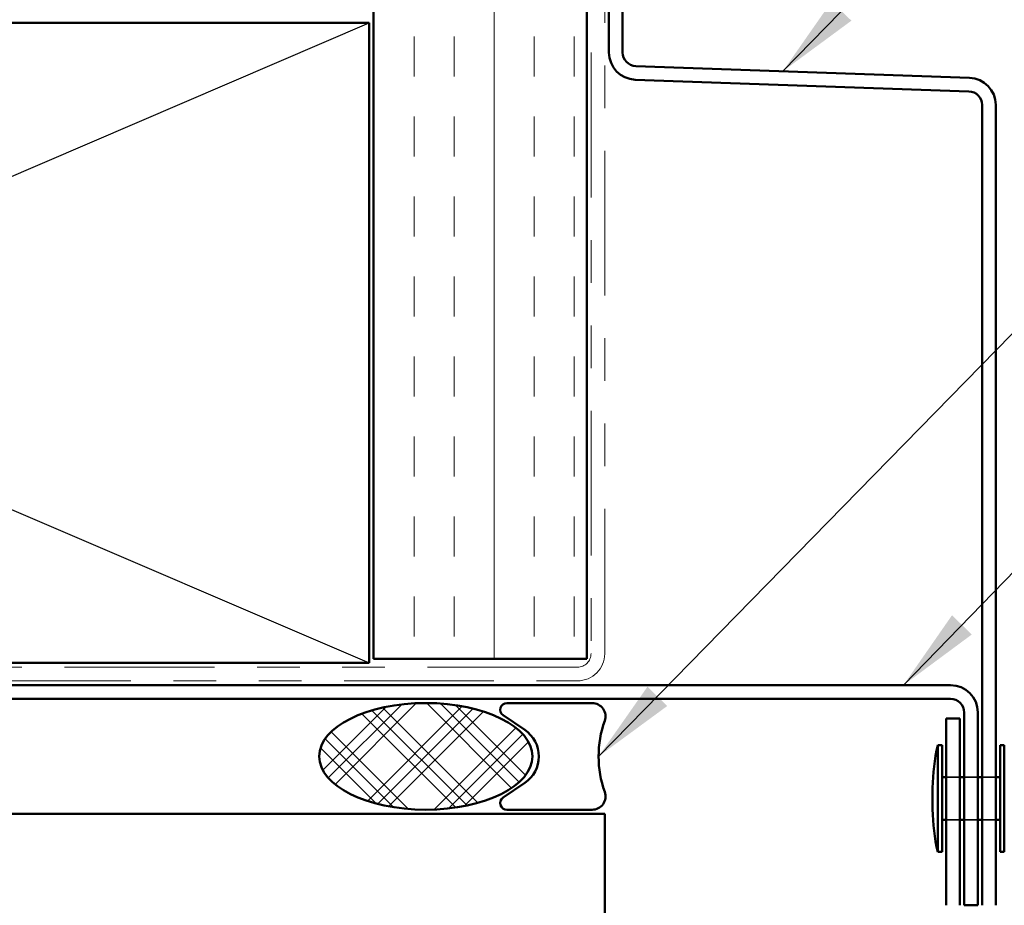
# Model space of a CAD drawing. Units: inches. Extents: x 0.6 to 33.4, y 0.6 to 21.4.
# Drawn here: x 7 to 9.4, y 4.4 to 6.5 of the extents above; entities that cross this region are included whole.
import ezdxf

# ---------------------------------------------------------------- set-up
doc = ezdxf.new("R2010")
doc.units = ezdxf.units.IN
doc.header["$LTSCALE"] = 2
doc.header["$MEASUREMENT"] = 0
doc.linetypes.add('DASHED', pattern=[0.2067, 0.1654, -0.0413])
doc.linetypes.add('DOUBLE_DASH_CHAIN', pattern=[1.2403, 0.6614, -0.0827, 0.1654, -0.0827, 0.1654, -0.0827])
for name, color, linetype, lineweight in [('Hatch (ANSI)', 7, 'Continuous', 18), ('Hidden (ANSI)', 7, 'DASHED', 35), ('Sketch Geometry (ANSI)', 7, 'Continuous', 25), ('Symbol (ANSI)', 7, 'Continuous', 25), ('Visible (ANSI)', 7, 'Continuous', 50)]:
    doc.layers.add(name, color=color, linetype=linetype, lineweight=lineweight)
doc.styles.add('Note Text (ANSI)', font='tahoma.ttf')
doc.dimstyles.new('Default (ANSI)$7', dxfattribs={"dimscale": 2, "dimtxt": 0.12, "dimasz": 0.098425, "dimexe": 0.125, "dimexo": 0.0625, "dimgap": 0.031496, "dimtad": 0, "dimtih": 1, "dimtoh": 1, "dimrnd": 1e-08, "dimzin": 4, "dimdsep": 46, "dimtxsty": 'Note Text (ANSI)', "dimcen": 0.09, "dimdle": 0.393701, "dimclrd": 256, "dimclre": 256, "dimclrt": 256, "dimadec": 0, "dimazin": 1, "dimtfac": 1, "dimtofl": 0, "dimtmove": 0, "dimatfit": 3, "dimfxl": 0, "dimtolj": 1, "dimtzin": 4, "dimlwd": -1, "dimlwe": -1, "dimarcsym": 0})

msp = doc.modelspace()

# ---------------------------------------------------------------- hatches: boundary and pattern name
at = {"layer": 'Hatch (ANSI)', "true_color": 0x804000}
h = msp.add_hatch(dxfattribs=at)
h.set_pattern_fill('INSUL', color=36, scale=0.75, angle=90, style=0)
h.paths.add_polyline_path([(8.37358, 19.02042), (8.37358, 5.01064), (7.87358, 5.01064), (7.87358, 19.02042)])
at = {"layer": 'Hatch (ANSI)'}
h = msp.add_hatch(dxfattribs=at)
h.set_pattern_fill('CUST29', color=256, style=0, pattern_type=2)
h.set_pattern_definition([(45, (0, 0), (-0.0883883, 0.0883883), []), (45, (0.03125, 0), (-0.0883883, 0.0883883), []), (45, (0.0625, 0), (-0.0883883, 0.0883883), []), (135, (0, 0), (-0.0883883, -0.0883883), []), (135, (0.03125, 0), (-0.0883883, -0.0883883), []), (135, (0.0625, 0), (-0.0883883, -0.0883883), [])])
edge = h.paths.add_edge_path()
edge.add_ellipse((7.99612, 4.78164), major_axis=(0.25, 0), ratio=0.5, start_angle=0, end_angle=360)

# ---------------------------------------------------------------- linework, layer by layer
at = {"layer": 'Hidden (ANSI)', "ltscale": 0.030375}
for p, q in [((9.24858, 4.73264), (9.21658, 4.73264)), ((9.29058, 4.73264), (9.25858, 4.73264)), ((9.33258, 4.73264), (9.30058, 4.73264)), ((9.24858, 4.63264), (9.21658, 4.63264)), ((9.29058, 4.63264), (9.25858, 4.63264)), ((9.33258, 4.63264), (9.30058, 4.63264))]:
    msp.add_line(p, q, dxfattribs=at)
at = {"layer": 'Sketch Geometry (ANSI)', "color": 36, "true_color": 0x804000}
for p, q in [((4.36358, 5.00064), (7.86358, 6.50064)), ((4.36358, 6.50064), (7.86358, 5.00064))]:
    msp.add_line(p, q, dxfattribs=at)
at = {"layer": 'Visible (ANSI)', "color": 36, "true_color": 0x804000}
for p, q in [((7.87358, 5.01064), (7.87358, 19.02042)), ((8.37358, 5.01064), (8.37358, 19.02042)), ((7.86358, 6.50064), (4.36358, 6.50064)), ((7.86358, 5.00064), (7.86358, 6.50064)), ((7.87358, 5.01064), (8.37358, 5.01064)), ((4.36358, 5.00064), (7.86358, 5.00064))]:
    msp.add_line(p, q, dxfattribs=at)
at = {"layer": 'Visible (ANSI)', "color": 30, "linetype": 'DOUBLE_DASH_CHAIN', "lineweight": 18, "ltscale": 0.256496, "true_color": 0xff8000}
for p, q in [((8.38358, 19.02042), (8.38358, 5.02264)), ((8.41558, 5.02264), (8.41558, 19.02042))]:
    msp.add_line(p, q, dxfattribs=at)
at = {"layer": 'Visible (ANSI)', "color": 1, "true_color": 0xff0000}
for p, q in [((8.42558, 9.40069), (8.42558, 6.43159)), ((8.45758, 6.43159), (8.45758, 9.40069)), ((9.27082, 6.37229), (8.48847, 6.39961)), ((8.48735, 6.36763), (9.2697, 6.34031)), ((9.30058, 6.30833), (9.30058, 4.43264)), ((9.33258, 4.43264), (9.33258, 6.30833)), ((9.22658, 4.94864), (5.39958, 4.94864)), ((5.39958, 4.91664), (9.22658, 4.91664)), ((9.25858, 4.88464), (9.25858, 4.43264)), ((9.29058, 4.43264), (9.29058, 4.88464)), ((9.21658, 4.87014), (9.21658, 4.43264)), ((9.24858, 4.87014), (9.21658, 4.87014)), ((9.24858, 4.43264), (9.24858, 4.87014)), ((9.29058, 4.43264), (9.25858, 4.43264))]:
    msp.add_line(p, q, dxfattribs=at)
at = {"layer": 'Visible (ANSI)', "color": 30, "linetype": 'DOUBLE_DASH_CHAIN', "lineweight": 18, "ltscale": 0.265527, "true_color": 0xff8000}
for p, q in [((8.35158, 4.99064), (4.39958, 4.99064)), ((4.39958, 4.95864), (8.35158, 4.95864))]:
    msp.add_line(p, q, dxfattribs=at)
at = {"layer": 'Visible (ANSI)', "color": 56, "true_color": 0x808000}
for p, q in [((8.38612, 4.90664), (8.18612, 4.90664)), ((8.17737, 4.87806), (8.22811, 4.84378)), ((8.22811, 4.71949), (8.17737, 4.68521)), ((8.18612, 4.65664), (8.38612, 4.65664))]:
    msp.add_line(p, q, dxfattribs=at)
at = {"layer": 'Visible (ANSI)'}
for p, q in [((9.19658, 4.55764), (9.19658, 4.80764)), ((9.19658, 4.80764), (9.20658, 4.80764)), ((9.20658, 4.55764), (9.20658, 4.80764)), ((9.34258, 4.55764), (9.34258, 4.80764)), ((9.34258, 4.80764), (9.35258, 4.80764)), ((9.35258, 4.55764), (9.35258, 4.80764)), ((9.21658, 4.73264), (9.20658, 4.73264)), ((9.25858, 4.73264), (9.24858, 4.73264)), ((9.30058, 4.73264), (9.29058, 4.73264)), ((9.34258, 4.73264), (9.33258, 4.73264)), ((9.18458, 4.65764), (9.18458, 4.70764)), ((9.21658, 4.63264), (9.20658, 4.63264)), ((9.25858, 4.63264), (9.24858, 4.63264)), ((9.30058, 4.63264), (9.29058, 4.63264)), ((9.34258, 4.63264), (9.33258, 4.63264)), ((9.19658, 4.55764), (9.20658, 4.55764)), ((9.34258, 4.55764), (9.35258, 4.55764))]:
    msp.add_line(p, q, dxfattribs=at)
at = {"layer": 'Visible (ANSI)', "color": 8, "true_color": 0x808080}
for p, q in [((4.41558, 4.64664), (8.41558, 4.64664)), ((8.41558, 4.64664), (8.41558, 3.64664))]:
    msp.add_line(p, q, dxfattribs=at)
at = {"layer": 'Visible (ANSI)', "color": 1, "true_color": 0xff0000}
for centre, radius, start, end in [((8.48958, 6.43159), 0.064, 180, 268), ((8.48958, 6.43159), 0.032, 180, 268), ((9.26858, 6.30833), 0.064, 0, 88), ((9.26858, 6.30833), 0.032, 0, 88), ((9.22658, 4.88464), 0.064, 0, 90), ((9.22658, 4.88464), 0.032, 0, 90)]:
    msp.add_arc(centre, radius, start, end, dxfattribs=at)
at = {"layer": 'Visible (ANSI)', "color": 30, "linetype": 'DOUBLE_DASH_CHAIN', "lineweight": 18, "ltscale": 0.015855, "true_color": 0xff8000}
msp.add_arc((8.35158, 5.02264), 0.064, 270, 0, dxfattribs=at)
at = {"layer": 'Visible (ANSI)', "color": 30, "linetype": 'DOUBLE_DASH_CHAIN', "lineweight": 18, "ltscale": 0.007878, "true_color": 0xff8000}
msp.add_arc((8.35158, 5.02264), 0.032, 270, 0, dxfattribs=at)
at = {"layer": 'Visible (ANSI)', "color": 56, "true_color": 0x808000}
for centre, radius, start, end in [((8.18612, 4.89101), 0.01562, 90, 235.95227), ((8.38612, 4.87539), 0.03125, 340.52878, 90), ((8.65129, 4.78164), 0.25, 160.52878, 199.47122), ((8.18612, 4.78164), 0.075, 304.04773, 55.95227), ((8.38612, 4.68789), 0.03125, 270, 19.47122), ((8.18612, 4.67226), 0.01562, 124.04773, 270)]:
    msp.add_arc(centre, radius, start, end, dxfattribs=at)
at = {"layer": 'Visible (ANSI)'}
for centre, start, end in [((9.62697, 4.70527), 166.62089, 179.69356), ((9.62697, 4.66), 180.30644, 193.37911)]:
    msp.add_arc(centre, 0.44239, start, end, dxfattribs=at)
at = {"layer": 'Visible (ANSI)', "color": 7}
msp.add_ellipse((7.99612, 4.78164), major_axis=(-0.25, 0), ratio=0.5, dxfattribs=at)

# ---------------------------------------------------------------- leaders
at = {"layer": 'Symbol (ANSI)', "annotation_type": 0, "has_hookline": 1, "hookline_direction": 0}
for points, text_width in [([(8.83344, 6.38757), (11.30095, 8.91807), (11.4978, 8.91807)], 1.47498), ([(8.40129, 4.78164), (11.32916, 7.7725), (11.52601, 7.7725)], 3.44236), ([(9.11608, 4.94864), (11.2118, 7.10735), (11.40865, 7.10735)], 2.39178), ([(8.04058, 2.67694), (11.39152, 6.09087), (11.58837, 6.09087)], 1.15487)]:
    msp.add_leader(points, dimstyle='Default (ANSI)$7', override={"dimtad": 0}, dxfattribs=dict(at, text_width=text_width))

doc.saveas('drawing.dxf')
